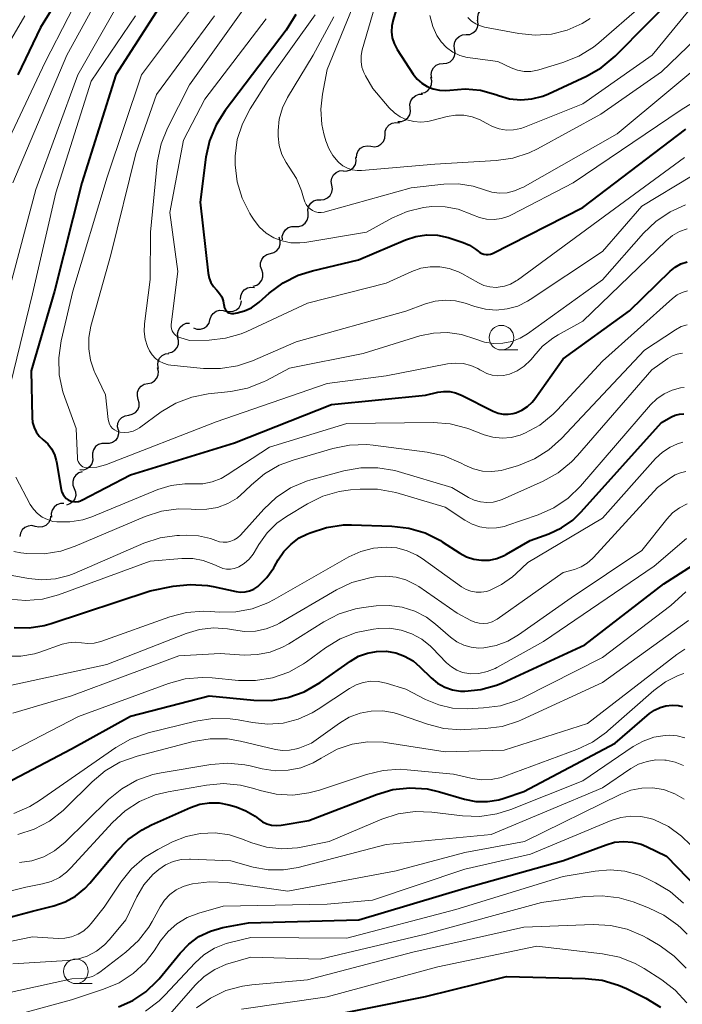
# Model space of a CAD drawing. Units: metres. Extents: x -66000 to -64000, y 16500 to 18000.
# Drawn here: x -64512 to -64445, y 16724 to 16825 of the extents above; entities that cross this region are included whole.
import ezdxf

# ---------------------------------------------------------------- set-up
doc = ezdxf.new("R2010")
doc.units = ezdxf.units.M
for name, color, linetype, lineweight in [('510200_細流', 7, 'Continuous', 30), ('633100_広葉樹林', 7, 'Continuous', 13), ('710100_等高線(計曲線)', 7, 'Continuous', 40), ('710200_等高線(主曲線)', 7, 'Continuous', 13)]:
    doc.layers.add(name, color=color, linetype=linetype, lineweight=lineweight)

msp = doc.modelspace()

# ---------------------------------------------------------------- linework, layer by layer
at = {"layer": '510200_細流', "linetype": 'Continuous', "lineweight": 30, "flags": 128}
for points in [[(-64465.68, 16824.54), (-64465.7, 16824.9), (-64465.61, 16825.26), (-64465.4, 16825.56), (-64465.11, 16825.78), (-64464.76, 16825.9), (-64464.4, 16825.9)], [(-64466.88, 16823.1), (-64466.51, 16823.12), (-64466.18, 16823.27), (-64465.9, 16823.51), (-64465.72, 16823.83), (-64465.65, 16824.19), (-64465.71, 16824.56)], [(-64468.06, 16821.64), (-64468.11, 16822), (-64468.04, 16822.36), (-64467.86, 16822.68), (-64467.58, 16822.92), (-64467.25, 16823.07), (-64466.88, 16823.1)], [(-64469.21, 16820.16), (-64468.85, 16820.19), (-64468.51, 16820.34), (-64468.24, 16820.59), (-64468.07, 16820.91), (-64468, 16821.28), (-64468.06, 16821.64)], [(-64470.37, 16818.68), (-64470.43, 16819.05), (-64470.36, 16819.41), (-64470.19, 16819.73), (-64469.92, 16819.98), (-64469.58, 16820.13), (-64469.21, 16820.16)], [(-64471.44, 16817.15), (-64471.08, 16817.22), (-64470.77, 16817.41), (-64470.53, 16817.69), (-64470.39, 16818.03), (-64470.37, 16818.4), (-64470.46, 16818.75)], [(-64472.56, 16815.65), (-64472.59, 16816.02), (-64472.5, 16816.37), (-64472.3, 16816.68), (-64472.01, 16816.91), (-64471.67, 16817.04), (-64471.3, 16817.05)], [(-64473.81, 16814.26), (-64473.44, 16814.26), (-64473.1, 16814.39), (-64472.81, 16814.62), (-64472.61, 16814.93), (-64472.53, 16815.29), (-64472.56, 16815.65)], [(-64475.12, 16812.93), (-64475.1, 16813.29), (-64474.96, 16813.63), (-64474.71, 16813.91), (-64474.39, 16814.09), (-64474.04, 16814.16), (-64473.67, 16814.11)], [(-64476.58, 16811.74), (-64476.21, 16811.69), (-64475.86, 16811.76), (-64475.54, 16811.95), (-64475.29, 16812.22), (-64475.15, 16812.56), (-64475.12, 16812.93)], [(-64478.03, 16810.56), (-64478.01, 16810.93), (-64477.86, 16811.26), (-64477.62, 16811.54), (-64477.3, 16811.72), (-64476.94, 16811.79), (-64476.58, 16811.74)], [(-64479.34, 16809.22), (-64478.97, 16809.23), (-64478.63, 16809.35), (-64478.34, 16809.58), (-64478.14, 16809.89), (-64478.05, 16810.25), (-64478.08, 16810.61)], [(-64480.54, 16807.78), (-64480.6, 16808.14), (-64480.53, 16808.5), (-64480.36, 16808.83), (-64480.09, 16809.08), (-64479.76, 16809.23), (-64479.39, 16809.26)], [(-64481.68, 16806.29), (-64481.31, 16806.33), (-64480.98, 16806.48), (-64480.71, 16806.73), (-64480.54, 16807.06), (-64480.48, 16807.42), (-64480.54, 16807.78)], [(-64482.96, 16804.93), (-64482.99, 16805.29), (-64482.89, 16805.65), (-64482.68, 16805.95), (-64482.39, 16806.17), (-64482.04, 16806.29), (-64481.67, 16806.29)], [(-64484.25, 16803.56), (-64483.88, 16803.56), (-64483.54, 16803.68), (-64483.24, 16803.9), (-64483.04, 16804.21), (-64482.94, 16804.56), (-64482.96, 16804.93)], [(-64485.56, 16802.22), (-64485.58, 16802.59), (-64485.47, 16802.94), (-64485.26, 16803.24), (-64484.97, 16803.46), (-64484.62, 16803.57), (-64484.25, 16803.56)], [(-64486.78, 16800.82), (-64486.43, 16800.91), (-64486.12, 16801.12), (-64485.9, 16801.41), (-64485.79, 16801.76), (-64485.79, 16802.13), (-64485.9, 16802.47)], [(-64487.66, 16799.16), (-64487.78, 16799.51), (-64487.78, 16799.87), (-64487.66, 16800.22), (-64487.44, 16800.51), (-64487.14, 16800.72), (-64486.78, 16800.82)], [(-64488.54, 16797.5), (-64488.18, 16797.6), (-64487.88, 16797.81), (-64487.65, 16798.1), (-64487.54, 16798.45), (-64487.54, 16798.81), (-64487.66, 16799.16)], [(-64489.82, 16796.14), (-64489.8, 16796.51), (-64489.67, 16796.85), (-64489.44, 16797.14), (-64489.12, 16797.33), (-64488.77, 16797.41), (-64488.4, 16797.37)], [(-64491.29, 16795), (-64490.94, 16794.91), (-64490.57, 16794.94), (-64490.24, 16795.09), (-64489.96, 16795.34), (-64489.79, 16795.66), (-64489.72, 16796.02)], [(-64492.93, 16794.08), (-64492.82, 16794.43), (-64492.61, 16794.73), (-64492.31, 16794.94), (-64491.96, 16795.05), (-64491.59, 16795.04), (-64491.25, 16794.91)], [(-64496.17, 16792.28), (-64496.22, 16792.65), (-64496.15, 16793.01), (-64495.97, 16793.33), (-64495.7, 16793.57), (-64495.36, 16793.72), (-64495, 16793.75)], [(-64494.61, 16793.25), (-64494.26, 16793.12), (-64493.89, 16793.11), (-64493.54, 16793.22), (-64493.25, 16793.43), (-64493.03, 16793.73), (-64492.93, 16794.08)], [(-64497.16, 16790.7), (-64496.81, 16790.78), (-64496.5, 16790.98), (-64496.26, 16791.26), (-64496.14, 16791.61), (-64496.13, 16791.98), (-64496.23, 16792.33)], [(-64498.18, 16789.12), (-64498.25, 16789.48), (-64498.21, 16789.85), (-64498.05, 16790.18), (-64497.79, 16790.44), (-64497.46, 16790.61), (-64497.1, 16790.66)], [(-64499.25, 16787.59), (-64498.89, 16787.66), (-64498.57, 16787.85), (-64498.33, 16788.13), (-64498.2, 16788.47), (-64498.18, 16788.83), (-64498.27, 16789.19)], [(-64500.22, 16785.98), (-64500.32, 16786.34), (-64500.3, 16786.7), (-64500.16, 16787.04), (-64499.92, 16787.32), (-64499.61, 16787.51), (-64499.25, 16787.59)], [(-64501.2, 16784.38), (-64500.84, 16784.46), (-64500.52, 16784.65), (-64500.28, 16784.92), (-64500.15, 16785.26), (-64500.12, 16785.63), (-64500.22, 16785.98)], [(-64502.25, 16782.83), (-64502.33, 16783.19), (-64502.29, 16783.55), (-64502.14, 16783.89), (-64501.88, 16784.15), (-64501.56, 16784.32), (-64501.2, 16784.38)], [(-64502.25, 16782.83), (-64502.23, 16782.46), (-64502.34, 16782.11), (-64502.55, 16781.81), (-64502.84, 16781.59), (-64503.19, 16781.48), (-64503.56, 16781.49)], [(-64503.56, 16781.49), (-64503.93, 16781.49), (-64504.28, 16781.38), (-64504.57, 16781.17), (-64504.78, 16780.86), (-64504.88, 16780.51), (-64504.87, 16780.15)], [(-64504.87, 16780.15), (-64504.85, 16779.78), (-64504.95, 16779.43), (-64505.17, 16779.12), (-64505.46, 16778.91), (-64505.81, 16778.79), (-64506.18, 16778.8)], [(-64505.93, 16778.62), (-64506.28, 16778.5), (-64506.58, 16778.28), (-64506.78, 16777.98), (-64506.89, 16777.63), (-64506.87, 16777.26), (-64506.73, 16776.92)], [(-64506.73, 16776.92), (-64506.6, 16776.58), (-64506.58, 16776.21), (-64506.68, 16775.86), (-64506.89, 16775.56), (-64507.18, 16775.34), (-64507.53, 16775.22)], [(-64507.79, 16775.38), (-64508.15, 16775.38), (-64508.5, 16775.25), (-64508.79, 16775.02), (-64508.98, 16774.71), (-64509.07, 16774.35), (-64509.04, 16773.99)], [(-64509.14, 16774.09), (-64509.2, 16773.72), (-64509.37, 16773.4), (-64509.64, 16773.15), (-64509.97, 16773), (-64510.34, 16772.96), (-64510.7, 16773.05)], [(-64510.7, 16773.05), (-64511.05, 16773.13), (-64511.42, 16773.09), (-64511.75, 16772.94), (-64512.02, 16772.69), (-64512.2, 16772.37), (-64512.26, 16772.01)]]:
    msp.add_lwpolyline(points, dxfattribs=at)
at = {"layer": '633100_広葉樹林', "linetype": 'Continuous', "lineweight": 13}
for p, q in [((-64463.29, 16791.01), (-64461.62, 16791.01)), ((-64506.57, 16726.52), (-64504.9, 16726.52))]:
    msp.add_line(p, q, dxfattribs=at)
for centre in [(-64463.29, 16792.26), (-64506.57, 16727.77)]:
    msp.add_circle(centre, 1.25, dxfattribs=at)
at = {"layer": '710100_等高線(計曲線)', "linetype": 'Continuous', "lineweight": 40, "flags": 128}
for points, elevation in [([(-64505.92, 16830.71), (-64510.18, 16823.82), (-64512.47, 16819)], 690), ([(-64496.5, 16828.38), (-64502.5, 16819), (-64505.98, 16808.02), (-64508.75, 16797), (-64511.12, 16788.88), (-64511.03, 16784.14), (-64510.97, 16783.63), (-64510.83, 16783.13), (-64510.6, 16782.67), (-64510.3, 16782.25), (-64509.93, 16781.9), (-64509.89, 16781.86), (-64509.42, 16781.44), (-64509.04, 16780.93), (-64508.75, 16780.37)], 680), ([(-64473.81, 16826.19), (-64474.31, 16824.59), (-64474.45, 16823.99), (-64474.47, 16823.38), (-64474.39, 16822.77), (-64474.21, 16822.18), (-64473.9, 16821.6), (-64472.27, 16819.09), (-64471.87, 16818.58), (-64471.39, 16818.15), (-64470.84, 16817.81), (-64470.24, 16817.57), (-64469.6, 16817.43), (-64468.95, 16817.41), (-64468.54, 16817.46), (-64466.97, 16817.58), (-64465.4, 16817.43), (-64463.87, 16817), (-64463.57, 16816.89), (-64462.47, 16816.58), (-64461.33, 16816.46), (-64460.19, 16816.55), (-64459.09, 16816.83), (-64458.5, 16817.07), (-64454.65, 16818.86), (-64453.13, 16819.72), (-64451.73, 16820.91), (-64445, 16827.73)], 660), ([(-64484.19, 16825.13), (-64485.18, 16823.54), (-64491.38, 16815.39), (-64492.31, 16813.92), (-64492.98, 16812.3), (-64493.34, 16810.62), (-64493.94, 16806.06), (-64493.11, 16798.81), (-64493.02, 16798.33), (-64492.84, 16797.88), (-64492.59, 16797.47), (-64492.28, 16797.12), (-64492.24, 16797.08), (-64491.96, 16796.76), (-64491.74, 16796.4), (-64491.59, 16796), (-64491.51, 16795.58), (-64491.5, 16795.5), (-64491.48, 16795.35), (-64491.43, 16795.21), (-64491.36, 16795.08), (-64491.27, 16794.97), (-64491.16, 16794.87), (-64491.03, 16794.8), (-64490.89, 16794.74), (-64490.75, 16794.71), (-64490.6, 16794.71), (-64490.51, 16794.72), (-64490.17, 16794.78), (-64489.41, 16794.98), (-64488.7, 16795.31), (-64488.06, 16795.76), (-64487.94, 16795.86), (-64486.9, 16796.79), (-64485.5, 16797.84), (-64483.95, 16798.62), (-64482.52, 16799.07), (-64477.83, 16800.17), (-64473.03, 16802.22), (-64471.99, 16802.56), (-64470.9, 16802.72), (-64469.8, 16802.68), (-64468.72, 16802.46), (-64468.59, 16802.41), (-64467.19, 16801.95), (-64466.53, 16801.67), (-64465.93, 16801.28), (-64465.66, 16801.05), (-64465.49, 16800.91), (-64465.29, 16800.81), (-64465.07, 16800.74), (-64464.84, 16800.71), (-64464.62, 16800.71), (-64464.4, 16800.76), (-64464.19, 16800.84), (-64455, 16805.5), (-64444.53, 16813.47)], 670), ([(-64508.75, 16780.37), (-64508.57, 16779.77), (-64508.54, 16779.61), (-64508.06, 16776.79), (-64507.99, 16776.54), (-64507.88, 16776.3), (-64507.74, 16776.09), (-64507.55, 16775.9), (-64507.34, 16775.75), (-64507.28, 16775.72), (-64507.05, 16775.62), (-64506.81, 16775.57), (-64506.56, 16775.56), (-64506.32, 16775.59), (-64506.08, 16775.66), (-64505.97, 16775.72), (-64501, 16778.29), (-64490.43, 16781.57), (-64480.56, 16785.44), (-64471, 16786.39), (-64469.75, 16786.7), (-64469.16, 16786.79), (-64468.55, 16786.77), (-64467.96, 16786.66), (-64467.36, 16786.42), (-64464.12, 16784.78), (-64463.63, 16784.58), (-64463.12, 16784.47), (-64462.6, 16784.46), (-64462.08, 16784.53), (-64461.81, 16784.61), (-64461.2, 16784.87), (-64460.64, 16785.24), (-64460.16, 16785.7), (-64459.9, 16786.02), (-64457, 16790.1), (-64450.27, 16795), (-64446.11, 16799.04), (-64445.6, 16799.45), (-64445.03, 16799.77), (-64444.41, 16799.98)], 680), ([(-64466.83, 16769.96), (-64466.08, 16769.71), (-64465.3, 16769.6), (-64464.51, 16769.63), (-64463.74, 16769.8), (-64463.01, 16770.1), (-64462.78, 16770.22), (-64460.37, 16771.63), (-64458.46, 16772.31), (-64457.18, 16772.9), (-64456.03, 16773.7), (-64455.18, 16774.52), (-64447, 16783.64), (-64446, 16784.19), (-64445.6, 16784.37), (-64445.18, 16784.48), (-64444.75, 16784.51)], 690), ([(-64512.85, 16762.77), (-64511.31, 16762.73), (-64509.79, 16762.96), (-64509.09, 16763.16), (-64499, 16766.5), (-64496.67, 16766.96), (-64494.93, 16767.15), (-64493.19, 16767.04), (-64492.61, 16766.93), (-64490.27, 16766.43), (-64489.81, 16766.37), (-64489.35, 16766.39), (-64488.9, 16766.5), (-64488.47, 16766.68), (-64488.08, 16766.93), (-64488, 16766.99), (-64487.14, 16767.85), (-64486.44, 16768.85), (-64486.37, 16768.97), (-64486, 16769.64), (-64485.42, 16770.51), (-64484.69, 16771.26), (-64483.85, 16771.88), (-64483.09, 16772.27), (-64482.75, 16772.41), (-64481.09, 16772.95), (-64479.36, 16773.2), (-64478.54, 16773.21), (-64474.45, 16773.08), (-64472.72, 16772.88), (-64471.05, 16772.38), (-64469.49, 16771.6), (-64469.32, 16771.48), (-64467.53, 16770.33), (-64466.83, 16769.96)], 690), ([(-64515, 16746.24), (-64507, 16750.4), (-64501, 16753.74), (-64493, 16755.8), (-64488.46, 16755.36), (-64486.72, 16755.34), (-64485, 16755.63), (-64483.36, 16756.21), (-64481.71, 16757.16), (-64478.64, 16759.35), (-64477.81, 16759.83), (-64476.92, 16760.16), (-64475.98, 16760.33), (-64475, 16760.34), (-64474.04, 16760.17), (-64473.13, 16759.84), (-64472.28, 16759.36), (-64471.57, 16758.76), (-64470.43, 16757.64), (-64469.78, 16757.11), (-64469.05, 16756.7), (-64468.27, 16756.42), (-64467.44, 16756.28), (-64467, 16756.27), (-64465.37, 16756.44), (-64463.79, 16756.88), (-64463.18, 16757.14), (-64454.82, 16761), (-64446.78, 16767.22), (-64443.86, 16769.07)], 700), ([(-64485.7, 16742.65), (-64482.87, 16743.13), (-64476, 16745.78), (-64474.32, 16746.27), (-64472.59, 16746.45), (-64470.85, 16746.33), (-64469.59, 16746.05), (-64467.03, 16745.3), (-64465.88, 16745.07), (-64464.71, 16745.05), (-64463.55, 16745.22), (-64463, 16745.38), (-64461, 16746.06), (-64451.72, 16751), (-64448.21, 16754), (-64447.71, 16754.36), (-64447.15, 16754.63), (-64446.55, 16754.8), (-64445.93, 16754.86), (-64445.31, 16754.81), (-64444.87, 16754.71)], 710), ([(-64518.64, 16731.86), (-64511, 16733.9), (-64508.8, 16734.45), (-64507.65, 16734.85), (-64506.6, 16735.43), (-64505.65, 16736.2), (-64505.15, 16736.74), (-64502.48, 16739.94), (-64501.26, 16741.18), (-64499.83, 16742.18), (-64498.88, 16742.67), (-64494.9, 16744.45), (-64493.97, 16744.77), (-64492.99, 16744.93), (-64492, 16744.91), (-64491, 16744.72), (-64490.26, 16744.5), (-64489.27, 16744.12), (-64488.35, 16743.56), (-64488, 16743.28), (-64487.6, 16743), (-64487.16, 16742.79), (-64486.69, 16742.66), (-64486.2, 16742.61), (-64485.7, 16742.65)], 710), ([(-64502.22, 16724.16), (-64500.77, 16724.8), (-64499.45, 16725.69), (-64498.31, 16726.79), (-64498.11, 16727.02), (-64495.98, 16729.63), (-64495.09, 16730.55), (-64494.05, 16731.3), (-64492.89, 16731.86), (-64491.64, 16732.22), (-64489, 16732.71), (-64477.78, 16733), (-64467, 16736.22), (-64456.96, 16739.04), (-64452.65, 16740.66), (-64451.77, 16740.91), (-64450.87, 16740.99), (-64449.96, 16740.93), (-64449.08, 16740.7), (-64448.53, 16740.47), (-64446.51, 16739.49), (-64442.23, 16735.09)], 720), ([(-64481.97, 16723), (-64471, 16725.22), (-64462.76, 16727.24), (-64454.78, 16727.05), (-64453.05, 16726.86), (-64451.38, 16726.37), (-64450.57, 16726.01), (-64448.59, 16725.03), (-64447.11, 16724.12)], 730)]:
    msp.add_lwpolyline(points, dxfattribs=dict(at, elevation=elevation))
at = {"layer": '710200_等高線(主曲線)', "linetype": 'Continuous', "lineweight": 13, "flags": 128}
for points, elevation in [([(-64505, 16829.43), (-64509.71, 16820.29), (-64515.08, 16808.92)], 688), ([(-64475.29, 16829), (-64477.45, 16821.55), (-64477.56, 16820.97), (-64477.57, 16820.38), (-64477.48, 16819.79), (-64477.29, 16819.23), (-64477.11, 16818.89), (-64476.37, 16817.63), (-64474.69, 16815.66), (-64474.17, 16815.15), (-64473.57, 16814.74), (-64472.91, 16814.44), (-64472.21, 16814.26), (-64471.49, 16814.2), (-64470.77, 16814.27), (-64470.49, 16814.34), (-64468.82, 16814.77), (-64467.97, 16814.91), (-64467.11, 16814.9), (-64466.26, 16814.74), (-64465.46, 16814.44), (-64464.84, 16814.09), (-64464.2, 16813.74), (-64463.5, 16813.51), (-64462.78, 16813.39), (-64462.05, 16813.41), (-64461.33, 16813.55), (-64460.95, 16813.69), (-64455, 16816.06), (-64447.96, 16821), (-64440.75, 16829.8)], 662), ([(-64503.26, 16828.74), (-64507.49, 16821), (-64513, 16808.03)], 686), ([(-64477.85, 16827.27), (-64481, 16819.55), (-64481.49, 16817.04), (-64481.65, 16815.5), (-64481.54, 16813.95), (-64481.34, 16813), (-64481.14, 16812.29), (-64480.85, 16811.51), (-64480.43, 16810.79), (-64479.89, 16810.15), (-64479.82, 16810.08), (-64479.41, 16809.76), (-64478.95, 16809.51), (-64478.46, 16809.34), (-64477.95, 16809.27), (-64477.51, 16809.27), (-64470.07, 16809.93), (-64463.83, 16810.28), (-64462.11, 16810.53), (-64460.45, 16811.08), (-64459.62, 16811.49), (-64453.17, 16815), (-64447, 16819.31), (-64440, 16826.05)], 664), ([(-64501.82, 16827), (-64506.38, 16819), (-64510.66, 16807.34), (-64513.38, 16797)], 684), ([(-64495, 16825.51), (-64499.9, 16819), (-64503.4, 16808.6), (-64506.88, 16797), (-64508.07, 16791.93), (-64508.31, 16790.2), (-64508.26, 16788.46), (-64507.9, 16786.76), (-64507.71, 16786.18), (-64506.54, 16783), (-64506.41, 16780), (-64506.39, 16779.82), (-64506.34, 16779.65), (-64506.25, 16779.48), (-64506.14, 16779.34), (-64506.01, 16779.22), (-64505.86, 16779.12), (-64505.69, 16779.05), (-64505.51, 16779.01), (-64505.37, 16779), (-64504.45, 16779.08), (-64503.55, 16779.32), (-64503.44, 16779.36), (-64492.31, 16783.69), (-64481, 16787.59), (-64475, 16788.37), (-64468.76, 16789.59), (-64467.97, 16789.68), (-64467.18, 16789.62), (-64466.41, 16789.43), (-64465.69, 16789.11), (-64465.48, 16788.99), (-64465.29, 16788.87), (-64464.77, 16788.6), (-64464.22, 16788.44), (-64463.65, 16788.37), (-64463.07, 16788.4), (-64462.48, 16788.54)], 678), ([(-64489.43, 16825.83), (-64495, 16817.98), (-64497.24, 16813.58), (-64497.9, 16811.97), (-64498.26, 16810.26), (-64498.29, 16810.01), (-64498.97, 16803), (-64499, 16798.19), (-64499.6, 16793.66), (-64499.64, 16792.88), (-64499.54, 16792.1), (-64499.3, 16791.36), (-64499.09, 16790.91), (-64498.82, 16790.5), (-64498.48, 16790.15), (-64498.09, 16789.86), (-64497.65, 16789.65), (-64497.18, 16789.51), (-64496.92, 16789.47), (-64493.6, 16789.13), (-64491.85, 16789.11), (-64490.13, 16789.39), (-64488.61, 16789.91), (-64484.16, 16791.84), (-64473, 16794.96), (-64471, 16795.71), (-64470.01, 16795.99), (-64468.99, 16796.09)], 674), ([(-64470.56, 16825.03), (-64470.28, 16823.94), (-64469.85, 16823), (-64469.41, 16822.35), (-64468.86, 16821.79), (-64468.23, 16821.32), (-64467.52, 16820.98), (-64466.77, 16820.76), (-64466.47, 16820.72), (-64463.64, 16820.36), (-64462.28, 16819.72), (-64461.65, 16819.48), (-64460.98, 16819.36), (-64460.3, 16819.36), (-64459.63, 16819.47), (-64459.49, 16819.51), (-64457.03, 16820.25), (-64455.42, 16820.9), (-64453.93, 16821.82), (-64453.39, 16822.25), (-64449, 16826.05)], 658), ([(-64511.77, 16825), (-64518.51, 16813.49)], 692), ([(-64500.5, 16825), (-64505, 16818.37), (-64508.61, 16807), (-64511, 16796.72), (-64513.82, 16785)], 682), ([(-64492.46, 16825), (-64498.36, 16817), (-64500.48, 16811), (-64503, 16800.69), (-64505.04, 16793.43), (-64505.26, 16792.28), (-64505.27, 16791.11), (-64505.09, 16789.96), (-64504.7, 16788.86), (-64504.64, 16788.72), (-64503.55, 16786.45), (-64503.28, 16783.93), (-64503.23, 16783.68), (-64503.14, 16783.44), (-64503.01, 16783.22), (-64502.84, 16783.03), (-64502.64, 16782.87), (-64502.42, 16782.74), (-64502.18, 16782.66), (-64502.08, 16782.64), (-64501.63, 16782.6), (-64501.18, 16782.64), (-64500.75, 16782.76), (-64500.34, 16782.95), (-64500.11, 16783.09), (-64497.89, 16784.7), (-64496.4, 16785.6), (-64494.77, 16786.22), (-64493.1, 16786.55)], 676), ([(-64487.21, 16824.71), (-64493.47, 16816.53), (-64495.63, 16812.37), (-64497, 16805), (-64496.21, 16799), (-64496.87, 16793.6), (-64496.88, 16793.38), (-64496.85, 16793.17), (-64496.78, 16792.97), (-64496.68, 16792.78), (-64496.55, 16792.61), (-64496.4, 16792.47), (-64496.21, 16792.36), (-64496, 16792.27), (-64495, 16791.98), (-64493, 16792.02), (-64491.36, 16792.2), (-64489.77, 16792.65), (-64489.19, 16792.9)], 672), ([(-64482.22, 16825.11), (-64487, 16818.44), (-64488.86, 16815.53), (-64489.64, 16814.03), (-64490.15, 16812.41), (-64490.38, 16810.73), (-64490.38, 16810), (-64490.38, 16809.85), (-64490.17, 16808.12), (-64489.67, 16806.45), (-64488.89, 16804.89), (-64488.72, 16804.62), (-64488.44, 16804.21), (-64487.88, 16803.5), (-64487.2, 16802.9), (-64486.43, 16802.43), (-64485.59, 16802.1), (-64484.71, 16801.92), (-64483.8, 16801.9), (-64483.28, 16801.96), (-64477, 16803), (-64474.43, 16804.42), (-64472.86, 16805.11)], 668), ([(-64480.35, 16824.92), (-64482.44, 16821), (-64485.03, 16816.71), (-64485.55, 16815.65), (-64485.88, 16814.51), (-64486, 16813.33), (-64486, 16813), (-64485.99, 16812.76), (-64485.88, 16811.82), (-64485.61, 16810.91), (-64485.18, 16810.07), (-64484.86, 16809.61), (-64484.13, 16808.46), (-64483.61, 16807.21), (-64483.42, 16806.49), (-64483.39, 16806.38)], 666), ([(-64466.71, 16824.84), (-64466.33, 16824.48), (-64465.9, 16824.19), (-64465.42, 16823.98), (-64465.01, 16823.86), (-64461.53, 16823.2), (-64459.87, 16823.03), (-64458.2, 16823.15), (-64456.59, 16823.56), (-64455.06, 16824.24), (-64454.25, 16824.75)], 656), ([(-64483.39, 16806.38), (-64483.3, 16806.09), (-64483.16, 16805.82), (-64482.98, 16805.57), (-64482.75, 16805.37), (-64482.5, 16805.2), (-64482.21, 16805.08), (-64481.92, 16805.01), (-64481.61, 16805), (-64481.31, 16805.04), (-64481.2, 16805.06), (-64472.48, 16807.52), (-64469.14, 16807.88), (-64467.64, 16807.9), (-64466.16, 16807.67), (-64465, 16807.29), (-64464.26, 16807.07), (-64463.48, 16806.97), (-64462.71, 16807.01), (-64461.95, 16807.19), (-64461.23, 16807.49), (-64461.12, 16807.55), (-64451.51, 16813), (-64441, 16821.76)], 666), ([(-64472.86, 16805.11), (-64471.21, 16805.52), (-64470.38, 16805.62), (-64469.02, 16805.59), (-64467.69, 16805.34), (-64466.31, 16804.79), (-64466.24, 16804.76), (-64465.53, 16804.48), (-64464.79, 16804.32), (-64464.03, 16804.29), (-64463.27, 16804.4), (-64462.55, 16804.64), (-64462.26, 16804.77), (-64456, 16808), (-64445, 16815.46), (-64441.81, 16817.42)], 668), ([(-64489.19, 16792.9), (-64483, 16795.78), (-64475, 16797.79), (-64472.41, 16798.99), (-64471.49, 16799.32), (-64470.53, 16799.48), (-64469.55, 16799.48), (-64468.59, 16799.3), (-64467.67, 16798.97), (-64467.33, 16798.79), (-64465.63, 16797.84), (-64465.06, 16797.58), (-64464.45, 16797.43), (-64463.82, 16797.38), (-64463.61, 16797.39), (-64462.96, 16797.49), (-64462.35, 16797.71), (-64461.78, 16798.03), (-64461.66, 16798.11), (-64452.3, 16805), (-64444.65, 16810.59)], 672), ([(-64468.99, 16796.09), (-64467.97, 16796.02), (-64466.98, 16795.77), (-64466, 16795.42), (-64464.92, 16795.15), (-64463.81, 16795.07), (-64462.7, 16795.18), (-64461.63, 16795.48), (-64460.62, 16795.97), (-64460.35, 16796.14), (-64453, 16801.02), (-64449, 16805.63), (-64443.95, 16808.68)], 674), ([(-64493.1, 16786.55), (-64490.81, 16786.79), (-64489.1, 16787.13), (-64487.48, 16787.76), (-64487.18, 16787.91), (-64484.84, 16789.16), (-64477.34, 16790.66), (-64471.59, 16792.43), (-64470.19, 16792.73), (-64468.76, 16792.78), (-64467.34, 16792.58), (-64465.9, 16792.1), (-64465.01, 16791.81), (-64464.09, 16791.67), (-64463.15, 16791.69), (-64462.24, 16791.88), (-64461.37, 16792.22), (-64460.64, 16792.66), (-64453, 16798.13), (-64448.85, 16802.88), (-64447.59, 16804.09), (-64446.14, 16805.06), (-64444.55, 16805.77)], 676), ([(-64462.48, 16788.54), (-64461.68, 16788.88), (-64460.96, 16789.36), (-64460.33, 16789.96), (-64460.07, 16790.29), (-64460, 16790.38), (-64459.11, 16791.38), (-64458.05, 16792.22), (-64457.53, 16792.53), (-64455, 16793.93), (-64446.54, 16802.13), (-64445.9, 16802.65), (-64445.18, 16803.05), (-64444.39, 16803.32)], 678), ([(-64464.15, 16782.13), (-64463.22, 16782.04), (-64462.29, 16782.11), (-64461.39, 16782.34), (-64461, 16782.49), (-64460.91, 16782.53), (-64459.38, 16783.37), (-64458.02, 16784.46), (-64457.59, 16784.9), (-64453, 16789.88), (-64445.88, 16796.26), (-64445.42, 16796.61), (-64444.9, 16796.87), (-64444.35, 16797.04)], 682), ([(-64512.88, 16770.48), (-64512.16, 16770.35), (-64511.55, 16770.29), (-64509.81, 16770.26), (-64508.09, 16770.54), (-64506.64, 16771.03), (-64499.52, 16774.05), (-64497.86, 16774.59), (-64496.13, 16774.83), (-64494.84, 16774.81), (-64494.36, 16774.78), (-64493.26, 16774.79), (-64492.17, 16774.99), (-64491.13, 16775.38), (-64490.18, 16775.94), (-64489.38, 16776.62), (-64488.72, 16777.28), (-64487.39, 16778.4), (-64485.88, 16779.27), (-64484.48, 16779.8), (-64480.44, 16780.99), (-64478.73, 16781.33), (-64476.99, 16781.38), (-64476.32, 16781.31), (-64470.83, 16780.59), (-64469.12, 16780.22), (-64467.38, 16779.48), (-64467, 16779.28), (-64466.13, 16778.9), (-64465.21, 16778.68), (-64464.27, 16778.63), (-64463.33, 16778.74), (-64462.83, 16778.87), (-64461.54, 16779.26), (-64459.93, 16779.92), (-64458.45, 16780.84), (-64457.18, 16781.99), (-64448.75, 16791), (-64445.58, 16793.07), (-64445, 16793.38), (-64444.38, 16793.58)], 684), ([(-64464.13, 16775.52), (-64463.5, 16775.68), (-64463.2, 16775.8), (-64459.03, 16777.66), (-64457.51, 16778.51), (-64456.15, 16779.61), (-64455.54, 16780.25), (-64447.98, 16789), (-64446.35, 16790.14), (-64445.9, 16790.4), (-64445.4, 16790.58), (-64444.88, 16790.67)], 686), ([(-64490.08, 16768.9), (-64490, 16768.94), (-64489.44, 16769.28), (-64488.95, 16769.72), (-64488.54, 16770.24), (-64488.43, 16770.4), (-64487.96, 16771.22), (-64487.13, 16772.38), (-64486.12, 16773.37), (-64485.14, 16774.07), (-64483.02, 16775.36), (-64481.45, 16776.13), (-64479.78, 16776.61), (-64478.65, 16776.77), (-64477.65, 16776.85), (-64475.9, 16776.84), (-64474.04, 16776.49), (-64469, 16775.02), (-64467, 16773.68), (-64466.26, 16773.27), (-64465.47, 16773), (-64464.63, 16772.87), (-64463.79, 16772.89), (-64462.97, 16773.05), (-64462.73, 16773.13), (-64459.54, 16774.24), (-64457.95, 16774.95), (-64456.51, 16775.93), (-64455.25, 16777.16), (-64448.14, 16785.42), (-64447.49, 16786.05), (-64446.75, 16786.55), (-64445.93, 16786.92), (-64445.06, 16787.14), (-64444.7, 16787.19)], 688), ([(-64512.68, 16778.06), (-64511.21, 16775.29), (-64510.88, 16774.79), (-64510.48, 16774.36), (-64510, 16774), (-64509.47, 16773.74), (-64508.9, 16773.56), (-64508.5, 16773.5), (-64507.17, 16773.5), (-64505.87, 16773.73), (-64504.95, 16774.04), (-64498.22, 16776.81), (-64496.88, 16777.22), (-64495.5, 16777.4), (-64494.61, 16777.39), (-64493.65, 16777.4), (-64492.7, 16777.59), (-64491.8, 16777.93), (-64491.18, 16778.29), (-64486.88, 16781.12), (-64479, 16783.54), (-64470.23, 16783.62), (-64468.5, 16783.48), (-64466.81, 16783.05), (-64466.61, 16782.97), (-64465.04, 16782.38), (-64464.15, 16782.13)], 682), ([(-64492, 16764.33), (-64490.3, 16764.35), (-64488.63, 16764.66), (-64487.04, 16765.26), (-64486.39, 16765.6), (-64478.81, 16769.94), (-64477.6, 16770.5), (-64476.31, 16770.84), (-64475.02, 16770.95), (-64473.93, 16770.86), (-64472.87, 16770.58), (-64471.88, 16770.12), (-64471.35, 16769.78), (-64467.34, 16766.91), (-64466.89, 16766.64), (-64466.39, 16766.46), (-64465.87, 16766.36), (-64465.34, 16766.36), (-64464.82, 16766.44), (-64464.51, 16766.54), (-64463.27, 16767.13), (-64462.15, 16767.93), (-64461.83, 16768.22), (-64460.61, 16769.39), (-64453, 16773.88), (-64447.61, 16779.96), (-64446.92, 16780.61), (-64446.13, 16781.13), (-64445.37, 16781.47), (-64444.84, 16781.61)], 692), ([(-64514.05, 16756.68), (-64503.41, 16759), (-64495.36, 16762.16), (-64493.99, 16762.57), (-64492.58, 16762.73), (-64491.15, 16762.64), (-64490.53, 16762.52), (-64489.42, 16762.36), (-64488.3, 16762.4), (-64487.21, 16762.64), (-64486.17, 16763.05), (-64485.86, 16763.22), (-64480.07, 16766.59), (-64478.5, 16767.33), (-64476.68, 16767.81), (-64476.09, 16767.91), (-64475.05, 16767.99), (-64474.01, 16767.89), (-64473, 16767.6), (-64472.05, 16767.15), (-64471.7, 16766.92), (-64467.78, 16764.22), (-64466.39, 16763.47), (-64465.98, 16763.29), (-64465.55, 16763.19), (-64465.11, 16763.16), (-64464.66, 16763.21), (-64464.24, 16763.34), (-64463.84, 16763.54), (-64463.71, 16763.62), (-64457, 16768.35), (-64455.86, 16768.68), (-64455.18, 16768.94), (-64454.56, 16769.31), (-64454.01, 16769.78), (-64453.92, 16769.88), (-64447.41, 16777), (-64446.08, 16778), (-64445.6, 16778.3), (-64445.08, 16778.51), (-64444.53, 16778.63)], 694), ([(-64513.81, 16768.19), (-64511.4, 16767.74), (-64510.02, 16767.6), (-64508.63, 16767.71), (-64507.28, 16768.06), (-64506.75, 16768.26), (-64499.66, 16771.33), (-64498.01, 16771.88), (-64496.29, 16772.13), (-64496.02, 16772.14), (-64495.36, 16772.16), (-64494.1, 16772.09), (-64492.87, 16771.81), (-64492.33, 16771.61), (-64491.96, 16771.49), (-64491.58, 16771.44), (-64491.2, 16771.45), (-64490.82, 16771.54), (-64490.46, 16771.68), (-64490.14, 16771.89), (-64489.83, 16772.17), (-64487.46, 16774.81), (-64486.19, 16776), (-64484.73, 16776.96), (-64483.12, 16777.64), (-64482.66, 16777.78), (-64479.31, 16778.7), (-64477.59, 16779.01), (-64475.85, 16779.02), (-64474.13, 16778.73), (-64473.79, 16778.64), (-64468.33, 16777), (-64466.65, 16776), (-64466.06, 16775.72), (-64465.43, 16775.54), (-64464.78, 16775.47), (-64464.13, 16775.52)], 686), ([(-64513, 16754.06), (-64507, 16755.8), (-64496.11, 16759.89), (-64491.89, 16760.11), (-64489.45, 16759.96), (-64488.11, 16760), (-64486.81, 16760.26), (-64485.57, 16760.75), (-64484.92, 16761.11), (-64481.34, 16763.35), (-64479.79, 16764.14), (-64478.12, 16764.65), (-64477.32, 16764.79), (-64476.04, 16764.96), (-64474.7, 16765.01), (-64473.37, 16764.84), (-64472.09, 16764.43), (-64470.9, 16763.81), (-64469.98, 16763.11), (-64468.46, 16761.78), (-64467.83, 16761.32), (-64467.12, 16760.97), (-64466.37, 16760.75), (-64465.59, 16760.67), (-64465.06, 16760.69), (-64463.82, 16760.92), (-64462.63, 16761.36), (-64461.54, 16762), (-64456.21, 16765.79), (-64449, 16770.59), (-64446.47, 16773.79), (-64445.87, 16774.43), (-64445.17, 16774.95), (-64444.38, 16775.35)], 696), ([(-64515.68, 16748.86), (-64506.29, 16753.71), (-64497.15, 16757.07), (-64495.46, 16757.53), (-64493.73, 16757.68), (-64492.72, 16757.64), (-64490.03, 16757.37), (-64488.29, 16757.36), (-64486.57, 16757.64), (-64484.92, 16758.22), (-64483.41, 16759.08), (-64483.13, 16759.27), (-64481.18, 16760.71), (-64479.69, 16761.62), (-64478.06, 16762.25), (-64476.31, 16762.6), (-64475.79, 16762.66), (-64474.63, 16762.68), (-64473.49, 16762.5), (-64472.4, 16762.13), (-64471.39, 16761.57), (-64470.49, 16760.85), (-64470.32, 16760.68), (-64468.86, 16759.17), (-64468.38, 16758.75), (-64467.83, 16758.42), (-64467.24, 16758.19), (-64466.61, 16758.07), (-64466.43, 16758.06), (-64465.57, 16758.09), (-64464.73, 16758.27), (-64463.93, 16758.59), (-64463.75, 16758.68), (-64459, 16761.35), (-64447.76, 16769), (-64444.45, 16771.82)], 698), ([(-64513.34, 16765.66), (-64511.66, 16765.52), (-64509.98, 16765.66), (-64508.35, 16766.1), (-64499, 16769.5), (-64495.79, 16769.77), (-64494.69, 16769.77), (-64493.62, 16769.58), (-64492.54, 16769.17), (-64492.01, 16768.92), (-64491.64, 16768.78), (-64491.25, 16768.7), (-64490.85, 16768.7), (-64490.46, 16768.76), (-64490.08, 16768.9)], 688), ([(-64512.87, 16743.85), (-64511.26, 16744.53), (-64510.27, 16745.14), (-64502.51, 16750.54), (-64501, 16751.4), (-64499.21, 16752.03), (-64494.36, 16753.24), (-64492.64, 16753.51), (-64490.89, 16753.48), (-64490.08, 16753.36), (-64488.62, 16753.08), (-64487.05, 16752.92), (-64485.48, 16753.04), (-64483.96, 16753.43), (-64482.53, 16754.07), (-64481.94, 16754.44), (-64478.74, 16756.56), (-64478.07, 16756.93), (-64477.34, 16757.18), (-64476.58, 16757.29), (-64475.81, 16757.28), (-64475, 16757.11), (-64473, 16756.49), (-64471, 16755.44), (-64469.67, 16754.88), (-64468.26, 16754.56), (-64466.74, 16754.49), (-64465.12, 16754.57), (-64463.39, 16754.8), (-64461.73, 16755.33), (-64461.1, 16755.62), (-64453, 16759.7), (-64446.05, 16765), (-64444.52, 16766.38)], 702), ([(-64513.55, 16759.84), (-64512.16, 16759.84), (-64510.78, 16760.09), (-64510.24, 16760.25), (-64507.96, 16761.05), (-64507.32, 16761.21), (-64506.66, 16761.26), (-64506, 16761.19), (-64505.35, 16761.13), (-64504.7, 16761.17), (-64504.04, 16761.34), (-64497.01, 16763.85), (-64495.32, 16764.29), (-64493.59, 16764.43), (-64492.87, 16764.4), (-64492, 16764.33)], 692), ([(-64512.46, 16741.7), (-64510.8, 16742.24), (-64509.26, 16743.06), (-64507.88, 16744.13), (-64507.62, 16744.38), (-64504.93, 16747.07), (-64503.6, 16748.19), (-64502.09, 16749.06), (-64500.35, 16749.68), (-64494.63, 16751.15), (-64492.91, 16751.44), (-64491.16, 16751.42), (-64489.83, 16751.2), (-64486.26, 16750.35), (-64485.55, 16750.24), (-64484.83, 16750.27), (-64484.13, 16750.41), (-64483.8, 16750.53), (-64482.59, 16751), (-64479.77, 16753.03), (-64478.76, 16753.63), (-64477.67, 16754.04), (-64476.52, 16754.25), (-64475.36, 16754.27), (-64474.21, 16754.08), (-64473.65, 16753.91), (-64470.82, 16752.92), (-64469.13, 16752.49), (-64467.4, 16752.36), (-64467.07, 16752.37), (-64464.95, 16752.47), (-64463.22, 16752.7), (-64461.56, 16753.23), (-64461.23, 16753.37), (-64453, 16757.15), (-64444.25, 16763.47)], 704), ([(-64512.3, 16738.83), (-64511.05, 16739.02), (-64509.84, 16739.42), (-64508.73, 16740.03), (-64507.67, 16740.9), (-64503.25, 16745.25), (-64501.9, 16746.36), (-64500.38, 16747.22), (-64498.74, 16747.8), (-64497.89, 16747.98), (-64492.85, 16748.83), (-64491.11, 16748.96), (-64489.37, 16748.8), (-64488.85, 16748.69), (-64487.61, 16748.39), (-64486.3, 16748.19), (-64484.98, 16748.23), (-64483.68, 16748.49), (-64482.44, 16748.98), (-64481.62, 16749.45), (-64481.4, 16749.6), (-64479.99, 16750.37), (-64478.46, 16750.88), (-64476.87, 16751.13), (-64475.27, 16751.09), (-64474.87, 16751.03), (-64469, 16750.12), (-64463, 16750.27), (-64454.53, 16753), (-64445.44, 16760.02), (-64444.62, 16760.55)], 706), ([(-64463.29, 16747.51), (-64462.93, 16747.63), (-64455.61, 16750.35), (-64454.03, 16751.1), (-64452.61, 16752.11), (-64452.46, 16752.24), (-64447.79, 16756.36), (-64446.61, 16757.24), (-64445.3, 16757.89), (-64444.72, 16758.09)], 708), ([(-64516.1, 16730.24), (-64511, 16731.28), (-64508.37, 16731.12), (-64507.68, 16731.14), (-64507, 16731.28), (-64506.35, 16731.54), (-64505.76, 16731.9), (-64505.24, 16732.37), (-64505, 16732.65), (-64503.71, 16734.29), (-64502.01, 16736.83), (-64500.91, 16738.19), (-64499.6, 16739.34), (-64498.23, 16740.18), (-64496.75, 16740.94), (-64495.36, 16741.5), (-64493.91, 16741.81), (-64492.42, 16741.86), (-64490.94, 16741.65), (-64489.73, 16741.27), (-64488.68, 16740.86), (-64487.17, 16740.41), (-64485.61, 16740.23), (-64484.03, 16740.33), (-64483.47, 16740.43), (-64480.8, 16741), (-64475.44, 16743.26), (-64473.78, 16743.79), (-64472.05, 16744.03), (-64470.37, 16743.97), (-64467.23, 16743.6), (-64465.48, 16743.54), (-64463.76, 16743.79), (-64462.34, 16744.24), (-64455, 16747.16), (-64449.89, 16750.64), (-64448.88, 16751.21), (-64447.79, 16751.59), (-64446.64, 16751.78), (-64446.21, 16751.79), (-64445.4, 16751.73), (-64444.62, 16751.53)], 712), ([(-64513, 16728.55), (-64507.44, 16728.86), (-64506.4, 16729), (-64505.41, 16729.33), (-64504.48, 16729.83), (-64503.66, 16730.47), (-64503.16, 16731), (-64501.49, 16733), (-64500.36, 16735.36), (-64499.65, 16736.56), (-64498.74, 16737.61), (-64498.15, 16738.14), (-64497.45, 16738.6), (-64496.68, 16738.94), (-64495.86, 16739.14), (-64495.02, 16739.19), (-64494.91, 16739.19), (-64490.82, 16739), (-64488.53, 16738.38), (-64487, 16738.1), (-64485.45, 16738.09), (-64483.95, 16738.35), (-64475, 16740.67), (-64464.32, 16741.68), (-64453, 16746.44), (-64450.13, 16748.4), (-64449.33, 16748.84), (-64448.48, 16749.14), (-64447.58, 16749.29), (-64446.67, 16749.27), (-64446.52, 16749.26), (-64445.63, 16749.06), (-64444.78, 16748.71)], 714), ([(-64519.33, 16734.45), (-64511.67, 16736.33), (-64509.96, 16736.67), (-64509.08, 16736.92), (-64508.25, 16737.32), (-64507.51, 16737.86), (-64507.08, 16738.29), (-64502.85, 16742.93), (-64501.57, 16744.11), (-64500.1, 16745.05), (-64498.49, 16745.72), (-64497.19, 16746.04), (-64493.29, 16746.73), (-64491.56, 16746.88), (-64489.82, 16746.72), (-64488.48, 16746.39), (-64487.82, 16746.18), (-64486.19, 16745.8), (-64484.52, 16745.71), (-64482.86, 16745.92), (-64481.8, 16746.21), (-64477.02, 16747.81), (-64475.33, 16748.22), (-64473.59, 16748.33), (-64472.87, 16748.29), (-64468.17, 16747.83), (-64466.4, 16747.42), (-64465.36, 16747.27), (-64464.32, 16747.3), (-64463.29, 16747.51)], 708), ([(-64504.89, 16727.26), (-64504.4, 16727.5), (-64504.12, 16727.7), (-64501.49, 16729.72), (-64500.21, 16730.9), (-64499.15, 16732.28), (-64498.82, 16732.84), (-64497.99, 16734.35), (-64497.55, 16735.01), (-64497.01, 16735.58), (-64496.37, 16736.05), (-64495.66, 16736.4), (-64494.97, 16736.61), (-64494.71, 16736.67), (-64492.98, 16736.89), (-64491.17, 16736.8), (-64485, 16735.92), (-64474.01, 16737.99), (-64467, 16739.87), (-64460.94, 16741), (-64451.14, 16745.8), (-64450.11, 16746.2), (-64449.02, 16746.41), (-64447.91, 16746.44), (-64446.81, 16746.26), (-64446.69, 16746.23), (-64445.65, 16745.85), (-64444.69, 16745.3)], 716), ([(-64516.01, 16722.43), (-64507, 16724.87), (-64503.75, 16725.94), (-64502.18, 16726.61), (-64500.74, 16727.55), (-64499.49, 16728.72), (-64498.62, 16729.85), (-64497.95, 16730.86), (-64497.19, 16731.81), (-64496.29, 16732.61), (-64495.26, 16733.24), (-64494.07, 16733.7), (-64491.6, 16734.4), (-64481, 16734.6), (-64476.39, 16735), (-64467, 16738.18), (-64460.32, 16739.68), (-64452.13, 16743.12), (-64451.15, 16743.43), (-64450.13, 16743.57), (-64449.11, 16743.53), (-64448.11, 16743.32), (-64447.79, 16743.21), (-64446.3, 16742.5), (-64444.96, 16741.54), (-64444.05, 16740.66)], 718), ([(-64499.5, 16723.71), (-64498.11, 16724.76), (-64497.49, 16725.37), (-64494.48, 16728.61), (-64493.54, 16729.46), (-64492.47, 16730.13), (-64491.3, 16730.6), (-64490.88, 16730.72), (-64488.77, 16731.23), (-64479, 16731.15), (-64467.94, 16734.06), (-64457, 16737.42), (-64453.74, 16737.97), (-64452.24, 16738.1), (-64450.74, 16737.96), (-64449.29, 16737.56), (-64448.5, 16737.22), (-64447.61, 16736.79), (-64446.12, 16735.89), (-64444.76, 16734.71)], 722), ([(-64523.95, 16709), (-64517.89, 16712.11), (-64511.82, 16716.18), (-64501, 16720.77), (-64497, 16723.42), (-64494.44, 16726.36), (-64493.51, 16727.25), (-64492.44, 16727.97), (-64491.26, 16728.5), (-64490.89, 16728.61), (-64488.79, 16729.21), (-64481.74, 16729), (-64471, 16731.57), (-64459.21, 16734.79), (-64454.79, 16735.39), (-64453.04, 16735.47), (-64451.32, 16735.25), (-64449.89, 16734.83), (-64448.34, 16734.24), (-64446.77, 16733.48), (-64445.35, 16732.46), (-64445.02, 16732.16), (-64444.4, 16731.57)], 724), ([(-64494.31, 16724.04), (-64492.89, 16725.05), (-64491.32, 16725.81), (-64489.64, 16726.27), (-64488.69, 16726.4), (-64483, 16726.91), (-64472.29, 16729.71), (-64461, 16732.28), (-64453.94, 16732.54)], 726), ([(-64453.94, 16732.54), (-64452.2, 16732.45), (-64450.5, 16732.06), (-64448.9, 16731.38), (-64448.47, 16731.14), (-64447.14, 16730.35), (-64445.72, 16729.33), (-64444.51, 16728.08)], 726), ([(-64489.71, 16723.91), (-64481, 16725.18), (-64469.76, 16728.24), (-64459.68, 16730.32), (-64452.99, 16729.55), (-64451.29, 16729.2), (-64449.67, 16728.56)], 728), ([(-64449.67, 16728.56), (-64448.77, 16728.05), (-64446.98, 16726.92), (-64445.6, 16725.86), (-64444.42, 16724.57)], 728), ([(-64518.4, 16724.15), (-64516.1, 16725), (-64506.98, 16727.02), (-64505.96, 16727.04), (-64505.41, 16727.11), (-64504.89, 16727.26)], 716)]:
    msp.add_lwpolyline(points, dxfattribs=dict(at, elevation=elevation))

doc.saveas('drawing.dxf')
